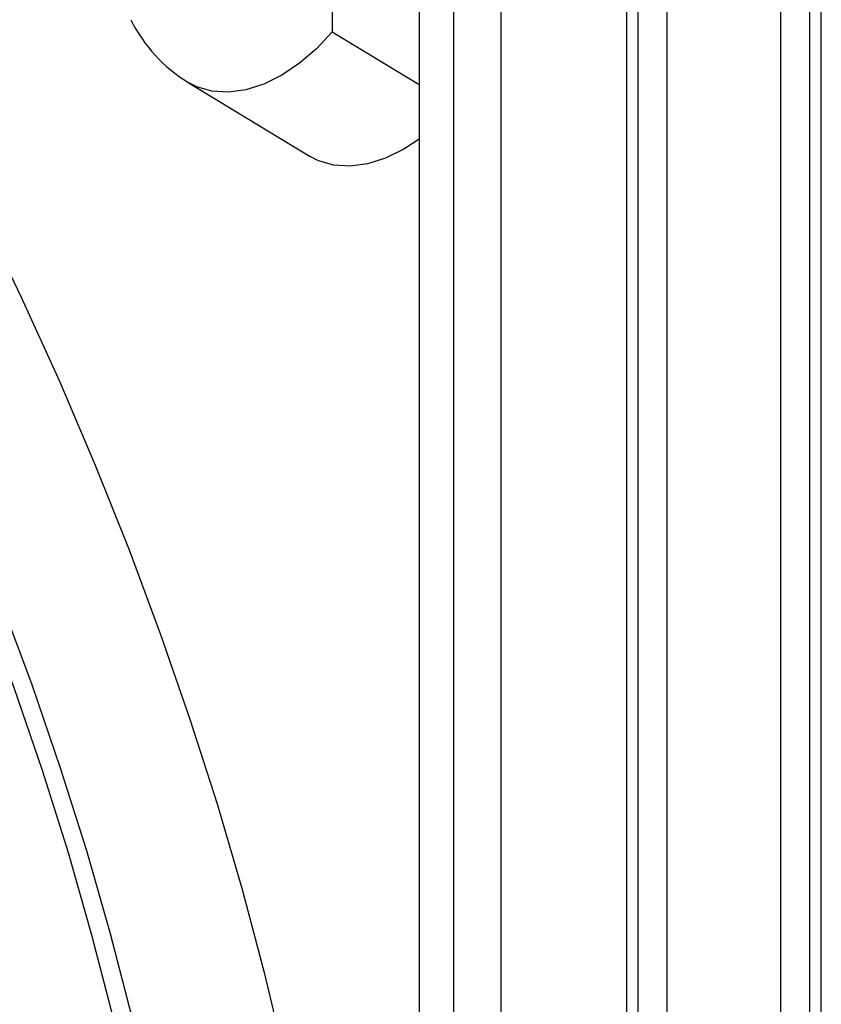
# Model space of a CAD drawing. Units: inches. Extents: x -1637 to 1099, y 1907 to 3792.
# Drawn here: x 761 to 816, y 2589 to 2657 of the extents above; entities that cross this region are included whole.
import ezdxf

# ---------------------------------------------------------------- set-up
doc = ezdxf.new("R2010")
doc.units = ezdxf.units.IN
doc.header["$LTSCALE"] = 2
doc.layers.add('-D1-[Secció i Contorns]', color=20, linetype='Continuous')
doc.layers.add('-D2-[Peça i El. Ppals]', color=144, linetype='Continuous')

msp = doc.modelspace()

# ---------------------------------------------------------------- linework, layer by layer
at = {"layer": '-D1-[Secció i Contorns]'}
for p, q in [((802.552, 2735.032), (802.552, 2403.517)), ((815.937, 2403.517), (815.937, 2735.032))]:
    msp.add_line(p, q, dxfattribs=at)
at = {"layer": '-D2-[Peça i El. Ppals]'}
for p, q in [((793.948, 2403.715), (793.948, 2735.23)), ((803.357, 2405.922), (803.357, 2733.095)), ((815.132, 2733.095), (815.132, 2405.922)), ((805.327, 2732.495), (805.327, 2405.322)), ((813.163, 2405.322), (813.163, 2732.495)), ((788.314, 2716.55), (788.314, 2556.766)), ((782.343, 2713.526), (782.343, 2656.294)), ((790.67, 2713.526), (790.67, 2553.742)), ((782.343, 2656.294), (788.314, 2652.662)), ((772.449, 2652.816), (780.82, 2647.725))]:
    msp.add_line(p, q, dxfattribs=at)
at = {"layer": '-D2-[Peça i El. Ppals]', "flags": 128}
for points in [[(736.448, 2661.121), (739.649, 2655.792), (742.727, 2650.389), (745.678, 2644.921), (748.497, 2639.397), (751.18, 2633.825), (753.722, 2628.214), (756.119, 2622.573), (758.368, 2616.912), (760.465, 2611.238), (762.406, 2605.561), (764.189, 2599.89), (765.811, 2594.234), (767.27, 2588.602)], [(782.343, 2656.294), (781.26, 2655.131), (780.095, 2654.128), (778.878, 2653.312), (777.637, 2652.7), (776.402, 2652.308), (775.204, 2652.145), (774.072, 2652.216), (773.032, 2652.519), (772.449, 2652.816)], [(788.314, 2648.923), (787.248, 2648.221), (786.007, 2647.609), (784.773, 2647.217), (783.575, 2647.054), (782.442, 2647.125), (781.402, 2647.428), (780.82, 2647.725)], [(758.226, 2643.767), (760.978, 2638.051), (763.591, 2632.297), (766.059, 2626.512), (768.38, 2620.706), (770.551, 2614.886), (772.567, 2609.063), (774.426, 2603.244), (776.126, 2597.438), (777.663, 2591.653), (779.035, 2585.899)], [(768.582, 2588.649), (767.107, 2594.313), (765.469, 2600), (763.67, 2605.701), (761.714, 2611.408), (759.603, 2617.112), (757.34, 2622.804), (754.929, 2628.474), (752.374, 2634.115), (749.678, 2639.717)]]:
    msp.add_lwpolyline(points, dxfattribs=at)
at = {"layer": '-D2-[Peça i El. Ppals]'}
msp.add_arc((777.905, 2661.788), 10.5, 206.3542, 238.69161, dxfattribs=at)

doc.saveas('drawing.dxf')
